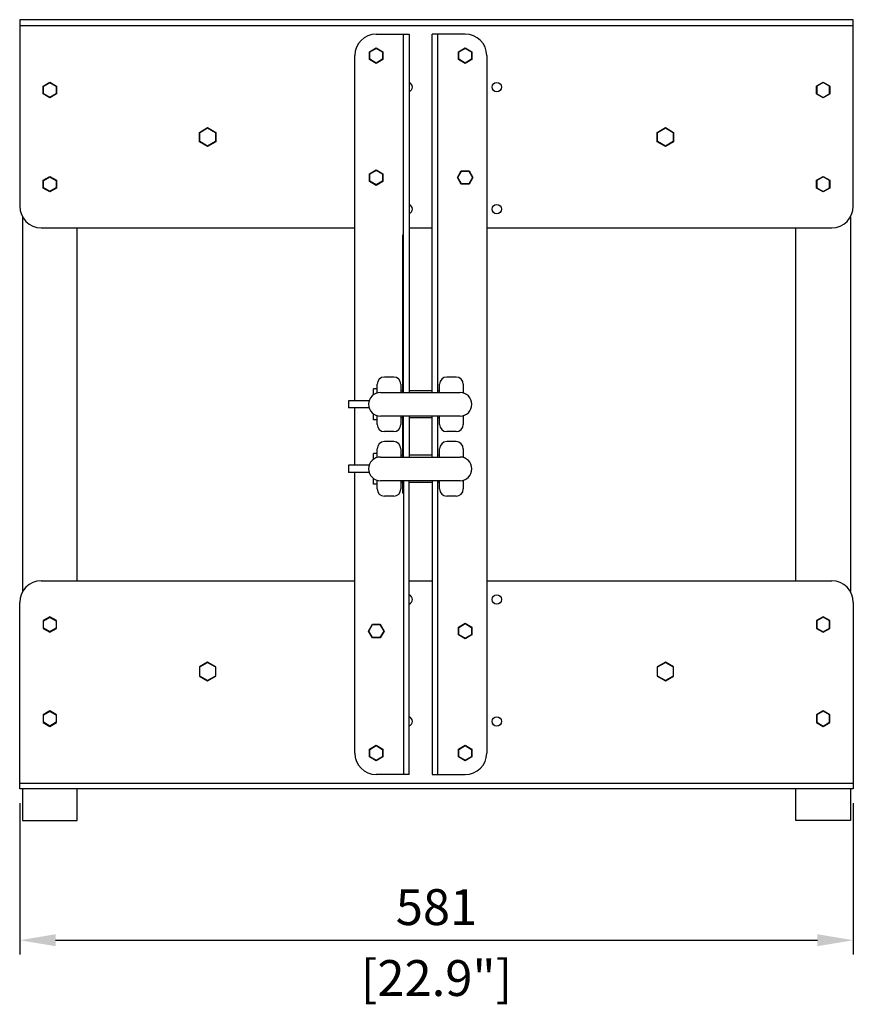
# Model space of a CAD drawing. Units: millimetres. Extents: x -1161 to 3029, y -986 to 858.
# Drawn here: x -291 to 290, y -986 to -300 of the extents above; entities that cross this region are included whole.
import ezdxf

# ---------------------------------------------------------------- set-up
doc = ezdxf.new("R2010")
doc.units = ezdxf.units.MM
doc.header["$LTSCALE"] = 5
doc.layers.add('02-CAD-Cotation', color=3, linetype='Continuous')
doc.layers.add('03-Rigging', color=6, linetype='Continuous')
doc.styles.get("Standard").update_dxf_attribs({"font": 'verdana.ttf'})
doc.dimstyles.new('L_Acoustics', dxfattribs={"dimscale": 0, "dimtxt": 2.5, "dimasz": 2.5, "dimexe": 1, "dimexo": 1, "dimgap": 1, "dimtad": 1, "dimdec": 1, "dimlfac": -1, "dimdsep": 46, "dimtxsty": 'Standard', "dimcen": 1, "dimclrd": 256, "dimclre": 256, "dimclrt": 256, "dimadec": 0, "dimazin": 2, "dimtfac": 1, "dimtdec": 1, "dimtofl": 0, "dimtmove": 0, "dimatfit": 3, "dimfxl": 0, "dimtolj": 1, "dimtzin": 0, "dimarcsym": 0})

# ---------------------------------------------------------------- blocks, each defined once
blk = doc.blocks.new('*D8')
at = {"layer": '02-CAD-Cotation', "lineweight": -2, "transparency": 16777216}
for p, q in [((-290.5, -846), (-290.5, -951.42)), ((290.5, -846), (290.5, -951.42)), ((-265.5, -941.42), (265.5, -941.42))]:
    blk.add_line(p, q, dxfattribs=at)
at = {"layer": '02-CAD-Cotation', "transparency": 16777216}
for points in [[(-265.5, -937.26), (-265.5, -945.59), (-290.5, -941.42)], [(265.5, -937.26), (265.5, -945.59), (290.5, -941.42)]]:
    blk.add_solid(points, dxfattribs=at)
at = {"layer": 'Defpoints', "color": 0, "transparency": 16777216}
for p in [(-290.5, -836), (290.5, -836), (290.5, -941.42)]:
    blk.add_point(p, dxfattribs=at)
at = {"layer": '02-CAD-Cotation', "transparency": 16777216, "char_height": 25, "attachment_point": 5}
for s, insert in [('\\A1;581', (0, -918.35)), ('\\A1;[22.9"]', (0, -967.78))]:
    blk.add_mtext(s, dxfattribs=dict(at, insert=insert))

msp = doc.modelspace()

# ---------------------------------------------------------------- linework, layer by layer
at = {"layer": '03-Rigging'}
for p, q in [((290.5, -300), (-290.5, -300)), ((-290.5, -300), (-290.5, -430)), ((290.5, -430), (290.5, -300)), ((-290.5, -304), (290.5, -304)), ((-42, -310), (-19, -310)), ((-23, -559.75), (-23, -310)), ((-19, -310), (-19, -559.75)), ((-3, -559.75), (-3, -310)), ((20, -310), (-3, -310)), ((1, -559.75), (1, -310)), ((-57, -565.5), (-57, -325)), ((35, -325), (35, -811)), ((-288.5, -437.48), (-288.5, -698.52)), ((288.5, -437.48), (288.5, -698.52)), ((-275.5, -445), (-57, -445)), ((-250.5, -691), (-250.5, -445)), ((-19, -445), (-3, -445)), ((35, -445), (275.5, -445)), ((250.5, -691), (250.5, -445)), ((-23.5, -559.75), (-23.5, -450)), ((-23.5, -450), (-23, -450)), ((-57, -811), (-57, -615.5)), ((-23, -621.25), (-23, -826)), ((-19, -826), (-19, -621.25)), ((-3, -621.25), (-3, -826)), ((1, -826), (1, -621.25)), ((-275.5, -691), (-57, -691)), ((-19, -691), (-3, -691)), ((35, -691), (275.5, -691)), ((-290.5, -836), (-290.5, -706)), ((290.5, -706), (290.5, -836)), ((-19, -826), (-42, -826)), ((-3, -826), (20, -826)), ((-290.5, -832), (290.5, -832)), ((290.5, -836), (-290.5, -836)), ((-288.5, -836), (-288.5, -858)), ((-250.5, -858), (-250.5, -836)), ((250.5, -858), (250.5, -836)), ((288.5, -836), (288.5, -858)), ((-288.5, -858), (-250.5, -858)), ((288.5, -858), (250.5, -858))]:
    msp.add_line(p, q, dxfattribs=at)
at = {"layer": '03-Rigging', "color": 241}
for p, q in [((-46.7, -322.29), (-42, -319.57)), ((-46.7, -327.71), (-46.7, -322.29)), ((-46.49, -322.41), (-42, -319.82)), ((-46.49, -327.59), (-46.49, -322.41)), ((-42, -319.57), (-37.3, -322.29)), ((-42, -319.82), (-37.52, -322.41)), ((-37.52, -322.41), (-37.52, -327.59)), ((-37.3, -322.29), (-37.3, -327.71)), ((15.3, -322.29), (20, -319.57)), ((15.3, -327.71), (15.3, -322.29)), ((15.51, -322.41), (20, -319.82)), ((15.51, -327.59), (15.51, -322.41)), ((20, -319.57), (24.7, -322.29)), ((20, -319.82), (24.48, -322.41)), ((24.48, -322.41), (24.48, -327.59)), ((24.7, -322.29), (24.7, -327.71)), ((-42, -330.43), (-46.7, -327.71)), ((-42, -330.18), (-46.49, -327.59)), ((-37.52, -327.59), (-42, -330.18)), ((-37.3, -327.71), (-42, -330.43)), ((20, -330.43), (15.3, -327.71)), ((20, -330.18), (15.51, -327.59)), ((24.48, -327.59), (20, -330.18)), ((24.7, -327.71), (20, -330.43)), ((-274.2, -346.29), (-269.5, -343.57)), ((-274.2, -351.71), (-274.2, -346.29)), ((-273.98, -346.41), (-269.5, -343.82)), ((-273.98, -351.59), (-273.98, -346.41)), ((-269.5, -343.57), (-264.8, -346.29)), ((-269.5, -343.82), (-265.01, -346.41)), ((-265.01, -346.41), (-265.01, -351.59)), ((-264.8, -346.29), (-264.8, -351.71)), ((264.8, -346.29), (269.5, -343.57)), ((264.8, -351.71), (264.8, -346.29)), ((269.5, -343.82), (265.01, -346.41)), ((265.01, -346.41), (265.01, -351.59)), ((269.5, -343.57), (274.2, -346.29)), ((273.98, -346.41), (269.5, -343.82)), ((273.98, -351.59), (273.98, -346.41)), ((274.2, -346.29), (274.2, -351.71)), ((-269.5, -354.43), (-274.2, -351.71)), ((-269.5, -354.18), (-273.98, -351.59)), ((-265.01, -351.59), (-269.5, -354.18)), ((-264.8, -351.71), (-269.5, -354.43)), ((269.5, -354.43), (264.8, -351.71)), ((265.01, -351.59), (269.5, -354.18)), ((269.5, -354.18), (273.98, -351.59)), ((274.2, -351.71), (269.5, -354.43)), ((-165.2, -378.51), (-159.5, -375.22)), ((-165, -378.62), (-159.5, -375.45)), ((-159.5, -375.22), (-153.8, -378.51)), ((-159.5, -375.45), (-154, -378.62)), ((153.8, -378.51), (159.5, -375.22)), ((154, -378.62), (159.5, -375.45)), ((159.5, -375.22), (165.2, -378.51)), ((159.5, -375.45), (165, -378.62)), ((-165.2, -385.09), (-165.2, -378.51)), ((-165, -384.98), (-165, -378.62)), ((-154, -378.62), (-154, -384.98)), ((-153.8, -378.51), (-153.8, -385.09)), ((153.8, -385.09), (153.8, -378.51)), ((154, -384.98), (154, -378.62)), ((165, -378.62), (165, -384.98)), ((165.2, -378.51), (165.2, -385.09)), ((-159.5, -388.38), (-165.2, -385.09)), ((-159.5, -388.15), (-165, -384.98)), ((-154, -384.98), (-159.5, -388.15)), ((-153.8, -385.09), (-159.5, -388.38)), ((159.5, -388.38), (153.8, -385.09)), ((159.5, -388.15), (154, -384.98)), ((165, -384.98), (159.5, -388.15)), ((165.2, -385.09), (159.5, -388.38)), ((-46.7, -407.29), (-42, -404.57)), ((-42, -404.57), (-37.3, -407.29)), ((-274.2, -411.88), (-269.5, -409.17)), ((-273.98, -412.01), (-269.5, -409.42)), ((-269.5, -409.17), (-264.8, -411.88)), ((-269.5, -409.42), (-265.01, -412.01)), ((-46.7, -412.71), (-46.7, -407.29)), ((-46.49, -407.41), (-42, -404.82)), ((-46.49, -412.59), (-46.49, -407.41)), ((-42, -404.82), (-37.52, -407.41)), ((-37.52, -407.41), (-37.52, -412.59)), ((-37.3, -407.29), (-37.3, -412.71)), ((14.57, -410), (17.29, -405.3)), ((17.29, -414.7), (14.57, -410)), ((14.82, -410), (17.41, -405.51)), ((17.41, -414.48), (14.82, -410)), ((17.29, -405.3), (22.71, -405.3)), ((17.41, -405.51), (22.59, -405.51)), ((22.59, -405.51), (25.18, -410)), ((25.18, -410), (22.59, -414.48)), ((22.71, -405.3), (25.43, -410)), ((25.43, -410), (22.71, -414.7)), ((264.8, -411.88), (269.5, -409.17)), ((269.5, -409.42), (265.01, -412.01)), ((269.5, -409.17), (274.2, -411.88)), ((273.98, -412.01), (269.5, -409.42)), ((-274.2, -417.31), (-274.2, -411.88)), ((-269.5, -420.02), (-274.2, -417.31)), ((-273.98, -417.19), (-273.98, -412.01)), ((-269.5, -419.78), (-273.98, -417.19)), ((-265.01, -417.19), (-269.5, -419.78)), ((-264.8, -417.31), (-269.5, -420.02)), ((-265.01, -412.01), (-265.01, -417.19)), ((-264.8, -411.88), (-264.8, -417.31)), ((-42, -415.43), (-46.7, -412.71)), ((-42, -415.18), (-46.49, -412.59)), ((-37.52, -412.59), (-42, -415.18)), ((-37.3, -412.71), (-42, -415.43)), ((22.71, -414.7), (17.29, -414.7)), ((22.59, -414.48), (17.41, -414.48)), ((264.8, -417.31), (264.8, -411.88)), ((269.5, -420.02), (264.8, -417.31)), ((265.01, -412.01), (265.01, -417.19)), ((265.01, -417.19), (269.5, -419.78)), ((269.5, -419.78), (273.98, -417.19)), ((274.2, -417.31), (269.5, -420.02)), ((273.98, -417.19), (273.98, -412.01)), ((274.2, -411.88), (274.2, -417.31)), ((-41.35, -560.07), (-41.35, -554)), ((-29.85, -549), (-36.35, -549)), ((-24.85, -554), (-24.85, -559.75)), ((2.15, -559.75), (2.15, -554)), ((13.65, -549), (7.15, -549)), ((18.65, -554), (18.65, -560.07)), ((-43.93, -561.32), (-43.93, -557.25)), ((-41.35, -557.25), (-43.93, -557.25)), ((-39.1, -559.75), (16.4, -559.75)), ((-23.5, -558.5), (-24.85, -558.5)), ((-3, -558.5), (-19, -558.5)), ((2.15, -558.5), (1, -558.5)), ((-46.95, -565.5), (-61.23, -565.5)), ((-61.23, -565.5), (-61.23, -570.5)), ((-46.95, -570.5), (-61.23, -570.5)), ((-57, -610.5), (-57, -570.5)), ((-43.93, -578.75), (-43.93, -574.68)), ((-41.35, -582), (-41.35, -575.93)), ((16.4, -576.25), (-39.1, -576.25)), ((-24.85, -576.25), (-24.85, -582)), ((-23.5, -604.75), (-23.5, -576.25)), ((-23, -604.75), (-23, -576.25)), ((-19, -576.25), (-19, -604.75)), ((-3, -604.75), (-3, -576.25)), ((1, -604.75), (1, -576.25)), ((2.15, -582), (2.15, -576.25)), ((18.65, -575.93), (18.65, -582)), ((-41.35, -578.75), (-43.93, -578.75)), ((-23.5, -577.5), (-24.85, -577.5)), ((-3, -577.5), (-19, -577.5)), ((2.15, -577.5), (1, -577.5)), ((-29.85, -587), (-36.35, -587)), ((13.65, -587), (7.15, -587)), ((-29.85, -594), (-36.35, -594)), ((13.65, -594), (7.15, -594)), ((-43.93, -606.32), (-43.93, -602.25)), ((-41.35, -602.25), (-43.93, -602.25)), ((-41.35, -605.07), (-41.35, -599)), ((-24.85, -599), (-24.85, -604.75)), ((-23.5, -603.5), (-24.85, -603.5)), ((-3, -603.5), (-19, -603.5)), ((2.15, -603.5), (1, -603.5)), ((2.15, -604.75), (2.15, -599)), ((18.65, -599), (18.65, -605.07)), ((-46.95, -610.5), (-61.23, -610.5)), ((-61.23, -610.5), (-61.23, -615.5)), ((-39.1, -604.75), (16.4, -604.75)), ((-46.95, -615.5), (-61.23, -615.5)), ((-43.93, -623.75), (-43.93, -619.68)), ((-41.35, -623.75), (-43.93, -623.75)), ((-41.35, -627), (-41.35, -620.93)), ((16.4, -621.25), (-39.1, -621.25)), ((-24.85, -621.25), (-24.85, -627)), ((-23.5, -622.5), (-24.85, -622.5)), ((-23.5, -630), (-23.5, -621.25)), ((-3, -622.5), (-19, -622.5)), ((2.15, -622.5), (1, -622.5)), ((2.15, -627), (2.15, -621.25)), ((18.65, -620.93), (18.65, -627)), ((-23.5, -630), (-23, -630)), ((-29.85, -632), (-36.35, -632)), ((13.65, -632), (7.15, -632)), ((-269.5, -715.98), (-274.2, -718.69)), ((-274.2, -718.69), (-274.2, -724.12)), ((-273.98, -718.81), (-269.5, -716.22)), ((-273.98, -723.99), (-273.98, -718.81)), ((-264.8, -718.69), (-269.5, -715.98)), ((-269.5, -716.22), (-265.01, -718.81)), ((-265.01, -718.81), (-265.01, -723.99)), ((-264.8, -724.12), (-264.8, -718.69)), ((269.5, -715.98), (264.8, -718.69)), ((264.8, -718.69), (264.8, -724.12)), ((269.5, -716.22), (265.01, -718.81)), ((265.01, -718.81), (265.01, -723.99)), ((274.2, -718.69), (269.5, -715.98)), ((273.98, -718.81), (269.5, -716.22)), ((273.98, -723.99), (273.98, -718.81)), ((274.2, -724.12), (274.2, -718.69)), ((-274.2, -724.12), (-269.5, -726.83)), ((-269.5, -726.58), (-273.98, -723.99)), ((-265.01, -723.99), (-269.5, -726.58)), ((-269.5, -726.83), (-264.8, -724.12)), ((-47.43, -726), (-44.71, -721.3)), ((-44.71, -730.7), (-47.43, -726)), ((-47.18, -726), (-44.59, -721.51)), ((-44.59, -730.48), (-47.18, -726)), ((-44.71, -721.3), (-39.29, -721.3)), ((-44.59, -721.51), (-39.41, -721.51)), ((-39.41, -721.51), (-36.82, -726)), ((-36.82, -726), (-39.41, -730.48)), ((-39.29, -721.3), (-36.57, -726)), ((-36.57, -726), (-39.29, -730.7)), ((15.3, -723.29), (20, -720.57)), ((15.3, -728.71), (15.3, -723.29)), ((15.51, -723.41), (20, -720.82)), ((15.51, -728.59), (15.51, -723.41)), ((20, -720.57), (24.7, -723.29)), ((20, -720.82), (24.48, -723.41)), ((24.48, -723.41), (24.48, -728.59)), ((24.7, -723.29), (24.7, -728.71)), ((264.8, -724.12), (269.5, -726.83)), ((265.01, -723.99), (269.5, -726.58)), ((269.5, -726.58), (273.98, -723.99)), ((269.5, -726.83), (274.2, -724.12)), ((-39.29, -730.7), (-44.71, -730.7)), ((-39.41, -730.48), (-44.59, -730.48)), ((20, -731.43), (15.3, -728.71)), ((20, -731.18), (15.51, -728.59)), ((24.48, -728.59), (20, -731.18)), ((24.7, -728.71), (20, -731.43)), ((-159.5, -747.62), (-165.2, -750.91)), ((-153.8, -750.91), (-159.5, -747.62)), ((159.5, -747.62), (153.8, -750.91)), ((165.2, -750.91), (159.5, -747.62)), ((-165.2, -750.91), (-165.2, -757.49)), ((-165, -751.02), (-159.5, -747.85)), ((-165, -757.38), (-165, -751.02)), ((-159.5, -747.85), (-154, -751.02)), ((-154, -751.02), (-154, -757.38)), ((-153.8, -757.49), (-153.8, -750.91)), ((153.8, -750.91), (153.8, -757.49)), ((154, -751.02), (159.5, -747.85)), ((154, -757.38), (154, -751.02)), ((159.5, -747.85), (165, -751.02)), ((165, -751.02), (165, -757.38)), ((165.2, -757.49), (165.2, -750.91)), ((-165.2, -757.49), (-159.5, -760.78)), ((-159.5, -760.55), (-165, -757.38)), ((-154, -757.38), (-159.5, -760.55)), ((-159.5, -760.78), (-153.8, -757.49)), ((153.8, -757.49), (159.5, -760.78)), ((159.5, -760.55), (154, -757.38)), ((165, -757.38), (159.5, -760.55)), ((159.5, -760.78), (165.2, -757.49)), ((-269.5, -781.57), (-274.2, -784.29)), ((-273.98, -784.41), (-269.5, -781.82)), ((-264.8, -784.29), (-269.5, -781.57)), ((-269.5, -781.82), (-265.01, -784.41)), ((269.5, -781.57), (264.8, -784.29)), ((269.5, -781.82), (265.01, -784.41)), ((274.2, -784.29), (269.5, -781.57)), ((273.98, -784.41), (269.5, -781.82)), ((-274.2, -784.29), (-274.2, -789.71)), ((-273.98, -789.59), (-273.98, -784.41)), ((-265.01, -784.41), (-265.01, -789.59)), ((-264.8, -789.71), (-264.8, -784.29)), ((264.8, -784.29), (264.8, -789.71)), ((265.01, -784.41), (265.01, -789.59)), ((273.98, -789.59), (273.98, -784.41)), ((274.2, -789.71), (274.2, -784.29)), ((-274.2, -789.71), (-269.5, -792.43)), ((-269.5, -792.18), (-273.98, -789.59)), ((-265.01, -789.59), (-269.5, -792.18)), ((-269.5, -792.43), (-264.8, -789.71)), ((264.8, -789.71), (269.5, -792.43)), ((265.01, -789.59), (269.5, -792.18)), ((269.5, -792.18), (273.98, -789.59)), ((269.5, -792.43), (274.2, -789.71)), ((-46.7, -808.29), (-42, -805.57)), ((-46.7, -813.71), (-46.7, -808.29)), ((-46.49, -813.59), (-46.49, -808.41)), ((-46.49, -808.41), (-42, -805.82)), ((-42, -805.57), (-37.3, -808.29)), ((-42, -805.82), (-37.52, -808.41)), ((-37.52, -808.41), (-37.52, -813.59)), ((-37.3, -808.29), (-37.3, -813.71)), ((15.3, -808.29), (20, -805.57)), ((15.3, -813.71), (15.3, -808.29)), ((15.51, -808.41), (20, -805.82)), ((15.51, -813.59), (15.51, -808.41)), ((20, -805.57), (24.7, -808.29)), ((20, -805.82), (24.48, -808.41)), ((24.48, -808.41), (24.48, -813.59)), ((24.7, -808.29), (24.7, -813.71)), ((-42, -816.43), (-46.7, -813.71)), ((-42, -816.18), (-46.49, -813.59)), ((-37.52, -813.59), (-42, -816.18)), ((-37.3, -813.71), (-42, -816.43)), ((20, -816.43), (15.3, -813.71)), ((20, -816.18), (15.51, -813.59)), ((24.48, -813.59), (20, -816.18)), ((24.7, -813.71), (20, -816.43))]:
    msp.add_line(p, q, dxfattribs=at)
for centre in [(42, -347), (42, -432), (42, -704), (42, -789)]:
    msp.add_circle(centre, 3.3, dxfattribs=at)
at = {"layer": '03-Rigging'}
for centre, start, end in [((-42, -325), 90, 180), ((20, -325), 0, 90), ((-275.5, -430), 180, 270), ((275.5, -430), 270, 0), ((-275.5, -706), 90, 180), ((275.5, -706), 0, 90), ((-42, -811), 180, 270), ((20, -811), 270, 0)]:
    msp.add_arc(centre, 15, start, end, dxfattribs=at)
at = {"layer": '03-Rigging', "color": 241}
for centre, radius, start, end in [((-20, -347), 3.3, 287.6397, 72.3603), ((-20, -432), 3.3, 287.6397, 72.3603), ((-36.35, -554), 5, 90, 180), ((-29.85, -554), 5, 0, 90), ((7.15, -554), 5, 90, 180), ((13.65, -554), 5, 0, 90), ((-39.1, -568), 8.25, 90.00201, 269.99799), ((16.4, -568), 8.25, 270.00201, 89.99799), ((-36.35, -582), 5, 180, 270), ((-29.85, -582), 5, 270, 0), ((7.15, -582), 5, 180, 270), ((13.65, -582), 5, 270, 0), ((-36.35, -599), 5, 90, 180), ((-29.85, -599), 5, 0, 90), ((7.15, -599), 5, 90, 180), ((13.65, -599), 5, 0, 90), ((-39.1, -613), 8.25, 90.00201, 269.99799), ((16.4, -613), 8.25, 270.00201, 89.99799), ((-36.35, -627), 5, 180, 270), ((-29.85, -627), 5, 270, 0), ((7.15, -627), 5, 180, 270), ((13.65, -627), 5, 270, 0), ((-20, -704), 3.3, 287.6397, 72.3603), ((-20, -789), 3.3, 287.6397, 72.3603)]:
    msp.add_arc(centre, radius, start, end, dxfattribs=at)

# ---------------------------------------------------------------- dimensions: what is measured, and where the dimension line sits
at = {"layer": '02-CAD-Cotation'}
dim = msp.add_linear_dim(base=(290.5, -941.42), p1=(-290.5, -836), p2=(290.5, -836), dimstyle='L_Acoustics', override={"dimscale": 10, "dimpost": '\\X'}, dxfattribs=at)
dim.commit()
dim.dimension.update_dxf_attribs({"geometry": '*D8', "text_midpoint": (0, -941.42)})

doc.saveas('drawing.dxf')
